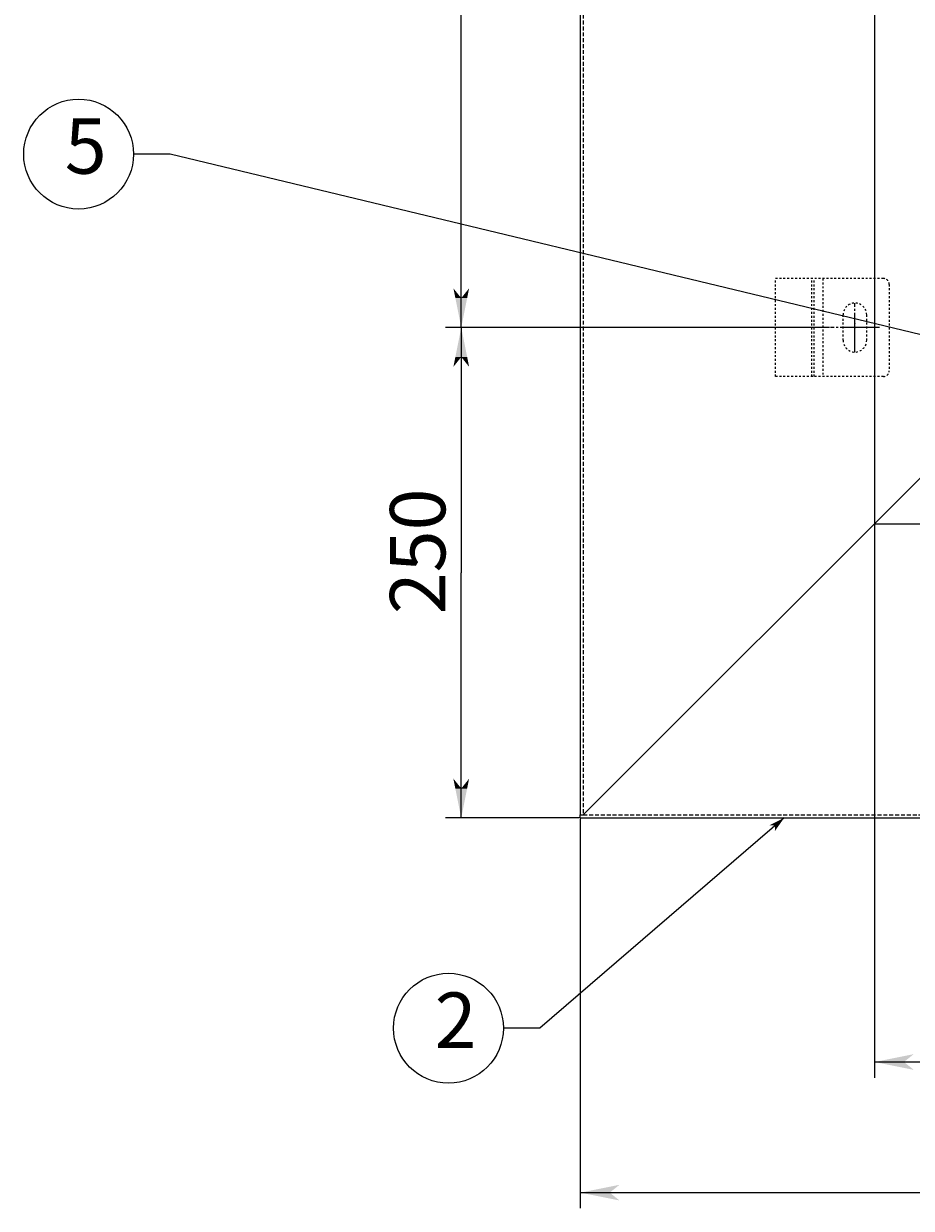
# Model space of a CAD drawing. Extents: x 6538 to 9831, y 9271 to 11578.
# Drawn here: x 6805 to 7258, y 10138 to 10742 of the extents above; entities that cross this region are included whole.
import ezdxf

# ---------------------------------------------------------------- set-up
doc = ezdxf.new("R2010")
doc.units = 0
for name, pattern in [('CENTER2', [23, 20, -1, 1, -1]), ('DASHED', [3, 2, -1]), ('DASHED2', [2, 1, -1]), ('DOT', [1, 0, -1])]:
    doc.linetypes.add(name, pattern=pattern)
doc.layers.add('____1', color=7, linetype='DASHED2')
doc.layers.add('______', color=7, linetype='CONTINUOUS')
doc.styles.add('STYLE1', font='ＭＳ ゴシック')
doc.dimstyles.get("Standard").update_dxf_attribs({"dimtxt": 0.18, "dimasz": 0.18, "dimexe": 0.18, "dimexo": 0.0625, "dimgap": 0.09, "dimtad": 0, "dimtih": 1, "dimtoh": 1, "dimzin": 0, "dimcen": 0.09, "dimazin": 3, "dimtfac": 1, "dimtofl": 0, "dimtmove": 0, "dimatfit": 3})

# ---------------------------------------------------------------- blocks, each defined once
blk = doc.blocks.new('*D4')
at = {"layer": '____1', "color": 7, "linetype": 'CONTINUOUS'}
for p, q in [((7089.09, 10336.12), (7089.09, 10137.6)), ((7989.09, 10336.12), (7989.09, 10137.6)), ((7089.09, 10145.6), (7539.09, 10145.6)), ((7989.09, 10145.6), (7539.09, 10145.6))]:
    blk.add_line(p, q, dxfattribs=at)
for points in [[(7089.09, 10145.6), (7104.09, 10145.6), (7109.09, 10149.6)], [(7974.09, 10145.6), (7989.09, 10145.6), (7969.09, 10149.6)], [(7109.09, 10141.6), (7109.09, 10141.6), (7089.09, 10145.6), (7104.09, 10145.6)], [(7969.09, 10141.6), (7969.09, 10141.6), (7974.09, 10145.6), (7989.09, 10145.6)]]:
    blk.add_solid(points, dxfattribs=at)
at = {"layer": '______', "color": 7, "linetype": 'DASHED2', "style": 'STYLE1'}
blk.add_text('900', height=28.222, dxfattribs=at).set_placement((7517.92, 10153.72))
blk = doc.blocks.new('*D12')
at = {"layer": '____1', "color": 7, "linetype": 'CONTINUOUS'}
for p, q in [((7216.09, 10586.62), (7020.4, 10586.62)), ((7028.4, 10586.62), (7028.4, 10461.62)), ((7028.4, 10336.62), (7028.4, 10461.62)), ((7088.59, 10336.62), (7020.4, 10336.62))]:
    blk.add_line(p, q, dxfattribs=at)
for points in [[(7025.4, 10571.62), (7031.4, 10571.62), (7028.4, 10586.62)], [(7024.4, 10566.62), (7024.4, 10566.62), (7025.4, 10571.62), (7028.4, 10571.62)], [(7032.4, 10566.62), (7032.4, 10566.62), (7028.4, 10571.62), (7031.4, 10571.62)], [(7025.4, 10351.62), (7028.4, 10351.62), (7024.4, 10356.62)], [(7028.4, 10336.62), (7028.4, 10336.62), (7025.4, 10351.62), (7031.4, 10351.62)], [(7028.4, 10351.62), (7031.4, 10351.62), (7032.4, 10356.62)]]:
    blk.add_solid(points, dxfattribs=at)
at = {"layer": '______', "color": 7, "linetype": 'DASHED2', "style": 'STYLE1'}
blk.add_text('250', height=28.222, rotation=90, dxfattribs=at).set_placement((7020.28, 10440.45))
blk = doc.blocks.new('*D13')
at = {"layer": '____1', "color": 7, "linetype": 'CONTINUOUS'}
for p, q in [((7239.09, 10486.12), (7239.09, 10204.2)), ((7839.09, 10486.12), (7839.09, 10204.2)), ((7239.09, 10212.2), (7538.34, 10212.2)), ((7839.09, 10212.2), (7538.34, 10212.2))]:
    blk.add_line(p, q, dxfattribs=at)
for points in [[(7239.09, 10212.2), (7254.09, 10212.2), (7259.09, 10216.2)], [(7824.09, 10212.2), (7839.09, 10212.2), (7819.09, 10216.2)], [(7259.09, 10208.2), (7259.09, 10208.2), (7239.09, 10212.2), (7254.09, 10212.2)], [(7819.09, 10208.2), (7819.09, 10208.2), (7824.09, 10212.2), (7839.09, 10212.2)]]:
    blk.add_solid(points, dxfattribs=at)
at = {"layer": '______', "color": 7, "linetype": 'DASHED2', "style": 'STYLE1'}
blk.add_text('600', height=28.222, dxfattribs=at).set_placement((7517.17, 10220.31))
blk = doc.blocks.new('C39')
at = {"layer": '____1', "color": 7, "linetype": 'CONTINUOUS'}
blk.add_circle((7021.88, 10229.41), 28, dxfattribs=at)
at = {"layer": '______', "color": 7, "linetype": 'CONTINUOUS'}
for p, q in [((7193.01, 10336.62), (7068.54, 10229.41)), ((7068.54, 10229.41), (7049.88, 10229.41))]:
    blk.add_line(p, q, dxfattribs=at)
at = {"layer": '______', "color": 7}
for points in [[(7193.01, 10336.62), (7185.64, 10332.91), (7193.01, 10336.62), (7188.46, 10332.7)], [(7188.46, 10332.7), (7188.25, 10329.88), (7193.01, 10336.62)]]:
    blk.add_solid(points, dxfattribs=at)
at = {"layer": '______', "color": 7, "linetype": 'CENTER2', "style": 'STYLE1'}
blk.add_text('2', height=28.22, dxfattribs=at).set_placement((7014.82, 10219.41))
blk = doc.blocks.new('*D67')
at = {"layer": '____1', "color": 7, "linetype": 'CONTINUOUS'}
for p, q in [((7216.09, 10986.62), (7020.4, 10986.62)), ((7028.4, 10986.62), (7028.4, 10786.62)), ((7028.4, 10586.62), (7028.4, 10786.62)), ((7216.09, 10586.62), (7020.4, 10586.62))]:
    blk.add_line(p, q, dxfattribs=at)
for points in [[(7025.4, 10971.62), (7031.4, 10971.62), (7028.4, 10986.62)], [(7024.4, 10966.62), (7024.4, 10966.62), (7025.4, 10971.62), (7028.4, 10971.62)], [(7032.4, 10966.62), (7032.4, 10966.62), (7028.4, 10971.62), (7031.4, 10971.62)], [(7025.4, 10601.62), (7028.4, 10601.62), (7024.4, 10606.62)], [(7028.4, 10601.62), (7031.4, 10601.62), (7032.4, 10606.62)], [(7028.4, 10586.62), (7028.4, 10586.62), (7025.4, 10601.62), (7031.4, 10601.62)]]:
    blk.add_solid(points, dxfattribs=at)
at = {"layer": '______', "color": 7, "linetype": 'DASHED2', "style": 'STYLE1'}
blk.add_text('400', height=28.222, rotation=90, dxfattribs=at).set_placement((7020.28, 10765.45))
blk = doc.blocks.new('C60')
at = {"layer": '____1', "color": 7, "linetype": 'CONTINUOUS'}
blk.add_circle((6833.33, 10675.06), 28, dxfattribs=at)
at = {"layer": '______', "color": 7, "linetype": 'CONTINUOUS'}
for p, q in [((6880, 10675.06), (6861.33, 10675.06)), ((7289.09, 10576.62), (6880, 10675.06))]:
    blk.add_line(p, q, dxfattribs=at)
at = {"layer": '____1', "color": 7, "linetype": 'DASHED2', "style": 'STYLE1'}
blk.add_text('5', height=28.22, dxfattribs=at).set_placement((6826.28, 10665.07))
blk = doc.blocks.new('C61')
at = {"layer": '____1', "color": 7, "linetype": 'DASHED2'}
for p, q in [((7188.59, 10561.62), (7188.59, 10611.62)), ((7243.59, 10611.62), (7188.59, 10611.62)), ((7207.08, 10561.62), (7207.08, 10611.62)), ((7208.25, 10561.62), (7208.25, 10611.62)), ((7212.82, 10611.62), (7212.82, 10561.62)), ((7246.59, 10608.62), (7246.59, 10564.62)), ((7223.09, 10580.12), (7223.09, 10593.12)), ((7235.09, 10580.12), (7235.09, 10593.12)), ((7243.59, 10561.62), (7188.59, 10561.62))]:
    blk.add_line(p, q, dxfattribs=at)
at = {"layer": '____1', "color": 3, "linetype": 'DOT'}
for p, q in [((7229.09, 10588.62), (7229.09, 10584.62)), ((7231.09, 10586.62), (7227.09, 10586.62))]:
    blk.add_line(p, q, dxfattribs=at)
at = {"layer": '____1', "color": 7, "linetype": 'DASHED2'}
for centre, radius, start, end in [((7243.59, 10608.62), 3, 0, 90), ((7229.09, 10593.12), 6, 0, 180), ((7229.09, 10580.12), 6, 180, 0), ((7243.59, 10564.62), 3, -90, 0)]:
    blk.add_arc(centre, radius, start, end, dxfattribs=at)

msp = doc.modelspace()

# ---------------------------------------------------------------- linework, layer by layer
at = {"layer": '____1', "color": 5, "linetype": 'CONTINUOUS'}
for p, q in [((7089.091, 11236.62), (7089.091, 10338.12)), ((7239.091, 11086.62), (7239.091, 10486.62)), ((7090.591, 10338.12), (7269.091, 10516.62)), ((7239.091, 10486.62), (7839.091, 10486.62)), ((7089.091, 10336.62), (7089.091, 10338.12)), ((7089.091, 10338.12), (7090.591, 10338.12)), ((7089.091, 10338.12), (7090.591, 10338.12)), ((7089.091, 10336.62), (7987.591, 10336.62))]:
    msp.add_line(p, q, dxfattribs=at)
at = {"layer": '____1', "color": 7, "linetype": 'DASHED'}
for p, q in [((7090.591, 11235.12), (7090.591, 10338.12)), ((7090.591, 10338.12), (7987.591, 10338.12))]:
    msp.add_line(p, q, dxfattribs=at)
at = {"layer": '____1', "color": 3, "linetype": 'CENTER2'}
for p, q in [((7229.091, 10574.12), (7229.091, 10599.12)), ((7241.591, 10586.62), (7216.591, 10586.62))]:
    msp.add_line(p, q, dxfattribs=at)
at = {"layer": '____1', "color": 7, "linetype": 'CONTINUOUS'}
msp.add_line((7089.091, 10338.12), (7090.591, 10338.12), dxfattribs=at)

# ---------------------------------------------------------------- block references
at = {"layer": '____1', "color": 254, "linetype": 'DASHED2'}
msp.add_blockref('C61', (0, 0), dxfattribs=at)
at = {"layer": '______', "color": 7, "linetype": 'CONTINUOUS'}
for name in ['C60', 'C39']:
    msp.add_blockref(name, (0, 0), dxfattribs=at)

# ---------------------------------------------------------------- dimensions: what is measured, and where the dimension line sits
for base, p1, p2, picture, middle in [((7028.399, 10586.62), (7216.591, 10986.62), (7216.591, 10586.62), '*D67', (7028.399, 10786.62)), ((7028.399, 10336.62), (7216.591, 10586.62), (7089.091, 10336.62), '*D12', (7028.399, 10461.62))]:
    dim = msp.add_linear_dim(base=base, p1=p1, p2=p2, angle=90, dimstyle='Standard', dxfattribs=at)
    dim.commit()
    dim.dimension.update_dxf_attribs({"geometry": picture, "text_midpoint": middle})
for base, p1, p2, picture, middle in [((7839.091, 10212.195), (7239.091, 10486.62), (7839.091, 10486.62), '*D13', (7538.341, 10212.195)), ((7989.091, 10145.603), (7089.091, 10336.62), (7989.091, 10336.62), '*D4', (7539.091, 10145.603))]:
    dim = msp.add_linear_dim(base=base, p1=p1, p2=p2, dimstyle='Standard', dxfattribs=at)
    dim.commit()
    dim.dimension.update_dxf_attribs({"geometry": picture, "text_midpoint": middle})

doc.saveas('drawing.dxf')
